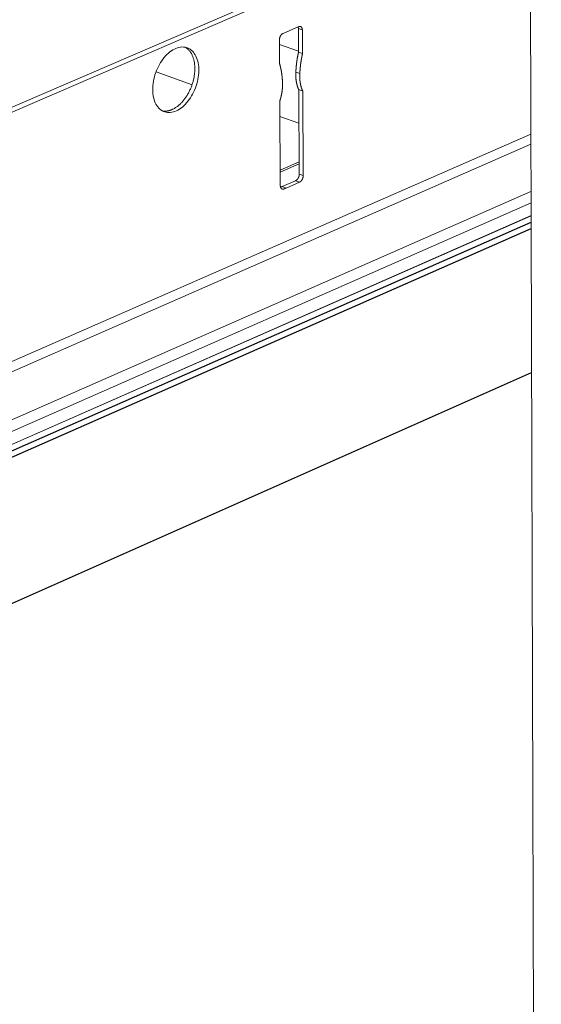
# Model space of a CAD drawing. Units: inches. Extents: x 0 to 3050, y 0 to 1589.
# Drawn here: x 2979 to 2981, y 1550 to 1555 of the extents above; entities that cross this region are included whole.
import ezdxf

# ---------------------------------------------------------------- set-up
doc = ezdxf.new("R2010")
doc.units = ezdxf.units.IN
doc.header["$MEASUREMENT"] = 0
doc.layers.add('Panel 2', color=5, linetype='Continuous')
doc.layers.add('Susp Units 1', color=6, linetype='Continuous')

msp = doc.modelspace()

# ---------------------------------------------------------------- linework, layer by layer
at = {"layer": 'Panel 2', "extrusion": (-4.71845e-16, 0.903816, 0.427922)}
for p, q in [((2961.5318, 1545.0891), (2981.0931, 1553.7018)), ((2961.5318, 1545.0891), (2981.0931, 1553.7018)), ((2961.571, 1545.0722), (2981.0932, 1553.6708)), ((2962.4533, 1544.6896), (2981.0954, 1552.9687))]:
    msp.add_line(p, q, dxfattribs=at)
at = {"layer": 'Susp Units 1', "lineweight": 0, "extrusion": (-4.71845e-16, 0.903816, 0.427922)}
for p, q in [((2981.0702, 1561.0915), (2981.1431, 1537.575)), ((2959.6417, 1546.0681), (2981.0881, 1555.3291)), ((2959.688, 1546.1142), (2981.088, 1555.3525)), ((2979.8831, 1554.6221), (2979.9593, 1554.655)), ((2979.9578, 1554.6454), (2979.9773, 1554.6385)), ((2979.9585, 1554.53), (2979.9578, 1554.6454)), ((2979.9773, 1554.6385), (2979.978, 1554.523)), ((2979.866, 1554.4745), (2979.8653, 1554.59)), ((2979.8655, 1554.568), (2979.9585, 1554.5347)), ((2979.9585, 1554.53), (2979.978, 1554.523)), ((2979.4391, 1554.3712), (2979.2633, 1554.4345)), ((2979.9456, 1554.433), (2979.9651, 1554.4261)), ((2979.9596, 1554.3478), (2979.979, 1554.3408)), ((2979.962, 1553.9355), (2979.9596, 1554.3478)), ((2979.979, 1554.3408), (2979.9814, 1553.9285)), ((2979.8696, 1553.8797), (2979.8671, 1554.2922)), ((2979.9605, 1554.1832), (2979.8676, 1554.2167)), ((2960.9892, 1545.3244), (2981.0918, 1554.1305)), ((2961.0519, 1545.2972), (2981.0919, 1554.0811)), ((2979.8692, 1553.955), (2979.9616, 1553.9953)), ((2979.8692, 1553.9448), (2979.9617, 1553.9851)), ((2979.962, 1553.9355), (2979.9814, 1553.9285)), ((2979.8781, 1553.8745), (2979.9443, 1553.9034)), ((2979.9637, 1553.8964), (2979.8975, 1553.8675)), ((2979.9443, 1553.9034), (2979.9637, 1553.8964)), ((2961.3435, 1545.1708), (2981.0926, 1553.8508)), ((2979.8737, 1553.8661), (2979.8845, 1553.8622)), ((2979.8781, 1553.8745), (2979.8975, 1553.8675)), ((2961.4139, 1545.1403), (2981.0928, 1553.7952)), ((2961.4924, 1545.1062), (2981.093, 1553.733)), ((2961.4927, 1545.1061), (2981.093, 1553.7327))]:
    msp.add_line(p, q, dxfattribs=at)
at = {"layer": 'Susp Units 1', "lineweight": 0}
for points in [[(2979.9578, 1554.6454), (2979.9578, 1554.6455), (2979.9578, 1554.6456), (2979.9578, 1554.6457), (2979.9578, 1554.6458), (2979.9578, 1554.6459), (2979.9578, 1554.646), (2979.9578, 1554.6461), (2979.9578, 1554.6462), (2979.9578, 1554.6463), (2979.9578, 1554.6464), (2979.9578, 1554.6465), (2979.9578, 1554.6466), (2979.9578, 1554.6467), (2979.9578, 1554.6468), (2979.9578, 1554.6469), (2979.9578, 1554.647), (2979.9578, 1554.6471), (2979.9578, 1554.6472), (2979.9578, 1554.6472), (2979.9578, 1554.6473), (2979.9578, 1554.6474), (2979.9578, 1554.6475), (2979.9578, 1554.6476), (2979.9578, 1554.6477), (2979.9577, 1554.6478), (2979.9577, 1554.6479), (2979.9577, 1554.648), (2979.9577, 1554.6481), (2979.9577, 1554.6482), (2979.9577, 1554.6483), (2979.9577, 1554.6484), (2979.9577, 1554.6485), (2979.9577, 1554.6485), (2979.9577, 1554.6486), (2979.9577, 1554.6487), (2979.9576, 1554.6488), (2979.9576, 1554.6489), (2979.9576, 1554.649), (2979.9576, 1554.6491), (2979.9576, 1554.6492), (2979.9576, 1554.6493), (2979.9576, 1554.6494), (2979.9576, 1554.6495), (2979.9575, 1554.6495), (2979.9575, 1554.6496), (2979.9575, 1554.6497), (2979.9575, 1554.6498), (2979.9575, 1554.6499), (2979.9575, 1554.65), (2979.9575, 1554.6501), (2979.9575, 1554.6502), (2979.9574, 1554.6503), (2979.9574, 1554.6503), (2979.9574, 1554.6504), (2979.9574, 1554.6505), (2979.9574, 1554.6506), (2979.9574, 1554.6507), (2979.9573, 1554.6508), (2979.9573, 1554.6509), (2979.9573, 1554.651), (2979.9573, 1554.651), (2979.9573, 1554.6511), (2979.9573, 1554.6512), (2979.9572, 1554.6513), (2979.9572, 1554.6514), (2979.9572, 1554.6515), (2979.9572, 1554.6516), (2979.9572, 1554.6516), (2979.9571, 1554.6517), (2979.9571, 1554.6518), (2979.9571, 1554.6519), (2979.9571, 1554.652), (2979.9571, 1554.6521), (2979.957, 1554.6522), (2979.957, 1554.6522), (2979.957, 1554.6523), (2979.957, 1554.6524), (2979.957, 1554.6525), (2979.9569, 1554.6526), (2979.9569, 1554.6526), (2979.9569, 1554.6527), (2979.9569, 1554.6528), (2979.9568, 1554.6529), (2979.9568, 1554.653), (2979.9568, 1554.6531), (2979.9568, 1554.6531), (2979.9567, 1554.6532), (2979.9567, 1554.6533), (2979.9567, 1554.6534), (2979.9567, 1554.6535), (2979.9566, 1554.6535), (2979.9566, 1554.6536), (2979.9566, 1554.6537), (2979.9566, 1554.6538), (2979.9565, 1554.6539)], [(2979.9593, 1554.655), (2979.9595, 1554.6552), (2979.9598, 1554.6553), (2979.9601, 1554.6554), (2979.9604, 1554.6555), (2979.9607, 1554.6556), (2979.961, 1554.6557), (2979.9613, 1554.6558), (2979.9616, 1554.6558), (2979.9619, 1554.6559), (2979.9622, 1554.656), (2979.9625, 1554.656), (2979.9628, 1554.6561), (2979.9631, 1554.6561), (2979.9634, 1554.6562), (2979.9637, 1554.6562), (2979.9639, 1554.6562), (2979.9642, 1554.6562), (2979.9645, 1554.6562), (2979.9648, 1554.6562), (2979.9651, 1554.6562), (2979.9654, 1554.6562), (2979.9656, 1554.6562), (2979.9659, 1554.6562), (2979.9662, 1554.6561), (2979.9665, 1554.6561), (2979.9667, 1554.656), (2979.967, 1554.656), (2979.9673, 1554.6559), (2979.9675, 1554.6559), (2979.9678, 1554.6558), (2979.9681, 1554.6557), (2979.9683, 1554.6556), (2979.9686, 1554.6555), (2979.9688, 1554.6554), (2979.9691, 1554.6553), (2979.9693, 1554.6552), (2979.9696, 1554.6551), (2979.9698, 1554.6549), (2979.97, 1554.6548), (2979.9703, 1554.6547), (2979.9705, 1554.6545), (2979.9707, 1554.6544), (2979.971, 1554.6542), (2979.9712, 1554.654), (2979.9714, 1554.6539), (2979.9716, 1554.6537), (2979.9719, 1554.6535), (2979.9721, 1554.6533), (2979.9723, 1554.6531), (2979.9725, 1554.6529), (2979.9727, 1554.6527), (2979.9729, 1554.6525), (2979.9731, 1554.6522), (2979.9733, 1554.652), (2979.9734, 1554.6518), (2979.9736, 1554.6515), (2979.9738, 1554.6513), (2979.974, 1554.651), (2979.9741, 1554.6508), (2979.9743, 1554.6505), (2979.9745, 1554.6502), (2979.9746, 1554.65), (2979.9748, 1554.6497), (2979.9749, 1554.6494), (2979.9751, 1554.6491), (2979.9752, 1554.6488), (2979.9754, 1554.6485), (2979.9755, 1554.6482), (2979.9756, 1554.6479), (2979.9757, 1554.6476), (2979.9759, 1554.6473), (2979.976, 1554.6469), (2979.9761, 1554.6466), (2979.9762, 1554.6463), (2979.9763, 1554.6459), (2979.9764, 1554.6456), (2979.9765, 1554.6453), (2979.9766, 1554.6449), (2979.9766, 1554.6446), (2979.9767, 1554.6442), (2979.9768, 1554.6438), (2979.9769, 1554.6435), (2979.9769, 1554.6431), (2979.977, 1554.6427), (2979.977, 1554.6424), (2979.9771, 1554.642), (2979.9771, 1554.6416), (2979.9772, 1554.6412), (2979.9772, 1554.6408), (2979.9772, 1554.6404), (2979.9773, 1554.6401), (2979.9773, 1554.6397), (2979.9773, 1554.6393), (2979.9773, 1554.6389), (2979.9773, 1554.6385)], [(2979.8653, 1554.59), (2979.8653, 1554.5904), (2979.8653, 1554.5908), (2979.8653, 1554.5912), (2979.8654, 1554.5916), (2979.8654, 1554.592), (2979.8654, 1554.5924), (2979.8654, 1554.5929), (2979.8655, 1554.5933), (2979.8655, 1554.5937), (2979.8656, 1554.5941), (2979.8656, 1554.5945), (2979.8657, 1554.5949), (2979.8657, 1554.5954), (2979.8658, 1554.5958), (2979.8658, 1554.5962), (2979.8659, 1554.5966), (2979.866, 1554.597), (2979.8661, 1554.5975), (2979.8662, 1554.5979), (2979.8663, 1554.5983), (2979.8664, 1554.5987), (2979.8665, 1554.5992), (2979.8666, 1554.5996), (2979.8667, 1554.6), (2979.8668, 1554.6004), (2979.8669, 1554.6008), (2979.867, 1554.6013), (2979.8672, 1554.6017), (2979.8673, 1554.6021), (2979.8674, 1554.6025), (2979.8676, 1554.6029), (2979.8677, 1554.6033), (2979.8679, 1554.6037), (2979.868, 1554.6042), (2979.8682, 1554.6046), (2979.8683, 1554.605), (2979.8685, 1554.6054), (2979.8687, 1554.6058), (2979.8688, 1554.6062), (2979.869, 1554.6066), (2979.8692, 1554.607), (2979.8694, 1554.6074), (2979.8696, 1554.6077), (2979.8698, 1554.6081), (2979.87, 1554.6085), (2979.8702, 1554.6089), (2979.8704, 1554.6093), (2979.8706, 1554.6097), (2979.8708, 1554.61), (2979.871, 1554.6104), (2979.8712, 1554.6108), (2979.8714, 1554.6111), (2979.8717, 1554.6115), (2979.8719, 1554.6118), (2979.8721, 1554.6122), (2979.8724, 1554.6125), (2979.8726, 1554.6129), (2979.8728, 1554.6132), (2979.8731, 1554.6135), (2979.8733, 1554.6139), (2979.8736, 1554.6142), (2979.8738, 1554.6145), (2979.8741, 1554.6148), (2979.8743, 1554.6151), (2979.8746, 1554.6155), (2979.8749, 1554.6158), (2979.8751, 1554.6161), (2979.8754, 1554.6163), (2979.8757, 1554.6166), (2979.8759, 1554.6169), (2979.8762, 1554.6172), (2979.8765, 1554.6175), (2979.8767, 1554.6177), (2979.877, 1554.618), (2979.8773, 1554.6182), (2979.8776, 1554.6185), (2979.8779, 1554.6187), (2979.8781, 1554.619), (2979.8784, 1554.6192), (2979.8787, 1554.6194), (2979.879, 1554.6196), (2979.8793, 1554.6199), (2979.8796, 1554.6201), (2979.8799, 1554.6203), (2979.8802, 1554.6205), (2979.8805, 1554.6207), (2979.8807, 1554.6208), (2979.881, 1554.621), (2979.8813, 1554.6212), (2979.8816, 1554.6214), (2979.8819, 1554.6215), (2979.8822, 1554.6217), (2979.8825, 1554.6218), (2979.8828, 1554.6219), (2979.8831, 1554.6221)], [(2979.3413, 1554.2502), (2979.3443, 1554.2516), (2979.3473, 1554.253), (2979.3502, 1554.2546), (2979.3532, 1554.2563), (2979.3562, 1554.258), (2979.3591, 1554.2599), (2979.362, 1554.2618), (2979.3649, 1554.2639), (2979.3678, 1554.266), (2979.3707, 1554.2683), (2979.3736, 1554.2706), (2979.3764, 1554.2731), (2979.3792, 1554.2756), (2979.382, 1554.2782), (2979.3847, 1554.2809), (2979.3874, 1554.2837), (2979.3901, 1554.2866), (2979.3928, 1554.2895), (2979.3954, 1554.2925), (2979.398, 1554.2956), (2979.4005, 1554.2988), (2979.403, 1554.3021), (2979.4054, 1554.3054), (2979.4078, 1554.3088), (2979.4102, 1554.3122), (2979.4125, 1554.3158), (2979.4147, 1554.3193), (2979.4169, 1554.323), (2979.4191, 1554.3267), (2979.4212, 1554.3304), (2979.4232, 1554.3342), (2979.4252, 1554.3381), (2979.4271, 1554.342), (2979.429, 1554.3459), (2979.4308, 1554.3499), (2979.4325, 1554.3539), (2979.4342, 1554.3579), (2979.4358, 1554.362), (2979.4373, 1554.3661), (2979.4388, 1554.3702), (2979.4402, 1554.3744), (2979.4415, 1554.3785), (2979.4428, 1554.3827), (2979.444, 1554.3869), (2979.4451, 1554.3911), (2979.4461, 1554.3953), (2979.4471, 1554.3996), (2979.448, 1554.4038), (2979.4488, 1554.408), (2979.4496, 1554.4122), (2979.4502, 1554.4165), (2979.4508, 1554.4207), (2979.4513, 1554.4249), (2979.4518, 1554.429), (2979.4521, 1554.4332), (2979.4524, 1554.4373), (2979.4526, 1554.4414), (2979.4527, 1554.4455), (2979.4528, 1554.4496), (2979.4527, 1554.4536), (2979.4526, 1554.4576), (2979.4524, 1554.4615), (2979.4522, 1554.4654), (2979.4518, 1554.4693), (2979.4514, 1554.4731), (2979.4509, 1554.4769), (2979.4503, 1554.4806), (2979.4497, 1554.4843), (2979.4489, 1554.4879), (2979.4481, 1554.4914), (2979.4472, 1554.4949), (2979.4463, 1554.4983), (2979.4452, 1554.5017), (2979.4441, 1554.505), (2979.4429, 1554.5082), (2979.4417, 1554.5113), (2979.4404, 1554.5144), (2979.439, 1554.5174), (2979.4375, 1554.5203), (2979.436, 1554.5231), (2979.4344, 1554.5258), (2979.4327, 1554.5285), (2979.431, 1554.531), (2979.4292, 1554.5335), (2979.4273, 1554.5359), (2979.4254, 1554.5382), (2979.4234, 1554.5404), (2979.4214, 1554.5425), (2979.4193, 1554.5445), (2979.4172, 1554.5464), (2979.415, 1554.5482), (2979.4127, 1554.5499), (2979.4104, 1554.5515), (2979.4081, 1554.553), (2979.4057, 1554.5544)], [(2979.9456, 1554.433), (2979.9457, 1554.434), (2979.9457, 1554.435), (2979.9457, 1554.436), (2979.9458, 1554.437), (2979.9458, 1554.438), (2979.9459, 1554.439), (2979.9459, 1554.44), (2979.946, 1554.441), (2979.946, 1554.442), (2979.9461, 1554.4431), (2979.9461, 1554.4441), (2979.9462, 1554.4451), (2979.9463, 1554.4461), (2979.9463, 1554.4471), (2979.9464, 1554.4481), (2979.9465, 1554.4491), (2979.9465, 1554.4501), (2979.9466, 1554.4511), (2979.9467, 1554.4521), (2979.9467, 1554.4531), (2979.9468, 1554.4541), (2979.9469, 1554.4552), (2979.947, 1554.4562), (2979.9471, 1554.4572), (2979.9472, 1554.4582), (2979.9472, 1554.4592), (2979.9473, 1554.4602), (2979.9474, 1554.4612), (2979.9475, 1554.4622), (2979.9476, 1554.4633), (2979.9477, 1554.4643), (2979.9478, 1554.4653), (2979.9479, 1554.4663), (2979.948, 1554.4673), (2979.9481, 1554.4684), (2979.9483, 1554.4694), (2979.9484, 1554.4704), (2979.9485, 1554.4714), (2979.9486, 1554.4724), (2979.9487, 1554.4735), (2979.9488, 1554.4745), (2979.949, 1554.4755), (2979.9491, 1554.4765), (2979.9492, 1554.4775), (2979.9493, 1554.4786), (2979.9495, 1554.4796), (2979.9496, 1554.4806), (2979.9497, 1554.4816), (2979.9499, 1554.4827), (2979.95, 1554.4837), (2979.9502, 1554.4847), (2979.9503, 1554.4857), (2979.9505, 1554.4868), (2979.9506, 1554.4878), (2979.9508, 1554.4888), (2979.9509, 1554.4898), (2979.9511, 1554.4909), (2979.9512, 1554.4919), (2979.9514, 1554.4929), (2979.9515, 1554.4939), (2979.9517, 1554.495), (2979.9519, 1554.496), (2979.952, 1554.497), (2979.9522, 1554.4981), (2979.9524, 1554.4991), (2979.9526, 1554.5001), (2979.9527, 1554.5011), (2979.9529, 1554.5022), (2979.9531, 1554.5032), (2979.9533, 1554.5042), (2979.9535, 1554.5053), (2979.9536, 1554.5063), (2979.9538, 1554.5073), (2979.954, 1554.5083), (2979.9542, 1554.5094), (2979.9544, 1554.5104), (2979.9546, 1554.5114), (2979.9548, 1554.5125), (2979.955, 1554.5135), (2979.9552, 1554.5145), (2979.9554, 1554.5156), (2979.9556, 1554.5166), (2979.9558, 1554.5176), (2979.9561, 1554.5186), (2979.9563, 1554.5197), (2979.9565, 1554.5207), (2979.9567, 1554.5217), (2979.9569, 1554.5228), (2979.9571, 1554.5238), (2979.9574, 1554.5248), (2979.9576, 1554.5259), (2979.9578, 1554.5269), (2979.9581, 1554.5279), (2979.9583, 1554.5289), (2979.9585, 1554.53)], [(2979.978, 1554.523), (2979.9777, 1554.522), (2979.9775, 1554.5209), (2979.9773, 1554.5199), (2979.977, 1554.5189), (2979.9768, 1554.5178), (2979.9766, 1554.5168), (2979.9764, 1554.5158), (2979.9762, 1554.5148), (2979.9759, 1554.5137), (2979.9757, 1554.5127), (2979.9755, 1554.5117), (2979.9753, 1554.5106), (2979.9751, 1554.5096), (2979.9749, 1554.5086), (2979.9747, 1554.5075), (2979.9745, 1554.5065), (2979.9743, 1554.5055), (2979.9741, 1554.5045), (2979.9739, 1554.5034), (2979.9737, 1554.5024), (2979.9735, 1554.5014), (2979.9733, 1554.5003), (2979.9731, 1554.4993), (2979.9729, 1554.4983), (2979.9727, 1554.4972), (2979.9725, 1554.4962), (2979.9724, 1554.4952), (2979.9722, 1554.4942), (2979.972, 1554.4931), (2979.9718, 1554.4921), (2979.9717, 1554.4911), (2979.9715, 1554.49), (2979.9713, 1554.489), (2979.9712, 1554.488), (2979.971, 1554.487), (2979.9708, 1554.4859), (2979.9707, 1554.4849), (2979.9705, 1554.4839), (2979.9704, 1554.4828), (2979.9702, 1554.4818), (2979.9701, 1554.4808), (2979.9699, 1554.4798), (2979.9698, 1554.4787), (2979.9696, 1554.4777), (2979.9695, 1554.4767), (2979.9693, 1554.4757), (2979.9692, 1554.4746), (2979.9691, 1554.4736), (2979.9689, 1554.4726), (2979.9688, 1554.4716), (2979.9687, 1554.4706), (2979.9685, 1554.4695), (2979.9684, 1554.4685), (2979.9683, 1554.4675), (2979.9682, 1554.4665), (2979.968, 1554.4654), (2979.9679, 1554.4644), (2979.9678, 1554.4634), (2979.9677, 1554.4624), (2979.9676, 1554.4614), (2979.9675, 1554.4603), (2979.9674, 1554.4593), (2979.9673, 1554.4583), (2979.9672, 1554.4573), (2979.9671, 1554.4563), (2979.967, 1554.4553), (2979.9669, 1554.4542), (2979.9668, 1554.4532), (2979.9667, 1554.4522), (2979.9666, 1554.4512), (2979.9665, 1554.4502), (2979.9664, 1554.4492), (2979.9663, 1554.4482), (2979.9663, 1554.4472), (2979.9662, 1554.4461), (2979.9661, 1554.4451), (2979.966, 1554.4441), (2979.966, 1554.4431), (2979.9659, 1554.4421), (2979.9658, 1554.4411), (2979.9658, 1554.4401), (2979.9657, 1554.4391), (2979.9656, 1554.4381), (2979.9656, 1554.4371), (2979.9655, 1554.4361), (2979.9655, 1554.4351), (2979.9654, 1554.4341), (2979.9654, 1554.4331), (2979.9653, 1554.4321), (2979.9653, 1554.4311), (2979.9652, 1554.4301), (2979.9652, 1554.4291), (2979.9651, 1554.4281), (2979.9651, 1554.4271), (2979.9651, 1554.4261)], [(2979.88, 1554.3891), (2979.88, 1554.3901), (2979.8799, 1554.3911), (2979.8799, 1554.392), (2979.8798, 1554.393), (2979.8798, 1554.3939), (2979.8797, 1554.3949), (2979.8796, 1554.3959), (2979.8796, 1554.3968), (2979.8795, 1554.3978), (2979.8795, 1554.3987), (2979.8794, 1554.3997), (2979.8793, 1554.4006), (2979.8792, 1554.4016), (2979.8792, 1554.4025), (2979.8791, 1554.4035), (2979.879, 1554.4044), (2979.8789, 1554.4053), (2979.8789, 1554.4063), (2979.8788, 1554.4072), (2979.8787, 1554.4082), (2979.8786, 1554.4091), (2979.8785, 1554.41), (2979.8784, 1554.411), (2979.8783, 1554.4119), (2979.8782, 1554.4129), (2979.8781, 1554.4138), (2979.878, 1554.4147), (2979.8779, 1554.4156), (2979.8778, 1554.4166), (2979.8777, 1554.4175), (2979.8776, 1554.4184), (2979.8775, 1554.4194), (2979.8773, 1554.4203), (2979.8772, 1554.4212), (2979.8771, 1554.4221), (2979.877, 1554.423), (2979.8769, 1554.4239), (2979.8767, 1554.4249), (2979.8766, 1554.4258), (2979.8765, 1554.4267), (2979.8763, 1554.4276), (2979.8762, 1554.4285), (2979.8761, 1554.4294), (2979.8759, 1554.4303), (2979.8758, 1554.4312), (2979.8756, 1554.4321), (2979.8755, 1554.433), (2979.8753, 1554.4339), (2979.8752, 1554.4348), (2979.875, 1554.4357), (2979.8749, 1554.4366), (2979.8747, 1554.4375), (2979.8746, 1554.4384), (2979.8744, 1554.4393), (2979.8743, 1554.4402), (2979.8741, 1554.4411), (2979.8739, 1554.442), (2979.8738, 1554.4429), (2979.8736, 1554.4438), (2979.8734, 1554.4446), (2979.8732, 1554.4455), (2979.8731, 1554.4464), (2979.8729, 1554.4473), (2979.8727, 1554.4482), (2979.8725, 1554.449), (2979.8723, 1554.4499), (2979.8721, 1554.4508), (2979.8719, 1554.4516), (2979.8718, 1554.4525), (2979.8716, 1554.4534), (2979.8714, 1554.4542), (2979.8712, 1554.4551), (2979.871, 1554.456), (2979.8708, 1554.4568), (2979.8706, 1554.4577), (2979.8704, 1554.4585), (2979.8701, 1554.4594), (2979.8699, 1554.4602), (2979.8697, 1554.4611), (2979.8695, 1554.4619), (2979.8693, 1554.4628), (2979.8691, 1554.4636), (2979.8688, 1554.4645), (2979.8686, 1554.4653), (2979.8684, 1554.4662), (2979.8682, 1554.467), (2979.8679, 1554.4678), (2979.8677, 1554.4687), (2979.8675, 1554.4695), (2979.8672, 1554.4703), (2979.867, 1554.4712), (2979.8668, 1554.472), (2979.8665, 1554.4728), (2979.8663, 1554.4736), (2979.866, 1554.4745)], [(2979.9596, 1554.3478), (2979.9592, 1554.3485), (2979.9589, 1554.3493), (2979.9586, 1554.35), (2979.9582, 1554.3507), (2979.9579, 1554.3515), (2979.9576, 1554.3522), (2979.9572, 1554.353), (2979.9569, 1554.3538), (2979.9566, 1554.3545), (2979.9563, 1554.3553), (2979.956, 1554.3561), (2979.9557, 1554.3568), (2979.9554, 1554.3576), (2979.9551, 1554.3584), (2979.9548, 1554.3592), (2979.9545, 1554.36), (2979.9542, 1554.3608), (2979.954, 1554.3616), (2979.9537, 1554.3624), (2979.9534, 1554.3632), (2979.9532, 1554.364), (2979.9529, 1554.3648), (2979.9526, 1554.3657), (2979.9524, 1554.3665), (2979.9521, 1554.3673), (2979.9519, 1554.3682), (2979.9517, 1554.369), (2979.9514, 1554.3698), (2979.9512, 1554.3707), (2979.951, 1554.3715), (2979.9507, 1554.3724), (2979.9505, 1554.3732), (2979.9503, 1554.3741), (2979.9501, 1554.375), (2979.9499, 1554.3758), (2979.9497, 1554.3767), (2979.9495, 1554.3776), (2979.9493, 1554.3784), (2979.9491, 1554.3793), (2979.9489, 1554.3802), (2979.9488, 1554.3811), (2979.9486, 1554.382), (2979.9484, 1554.3829), (2979.9482, 1554.3838), (2979.9481, 1554.3847), (2979.9479, 1554.3856), (2979.9478, 1554.3865), (2979.9476, 1554.3874), (2979.9475, 1554.3883), (2979.9473, 1554.3892), (2979.9472, 1554.3901), (2979.9471, 1554.3911), (2979.9469, 1554.392), (2979.9468, 1554.3929), (2979.9467, 1554.3939), (2979.9466, 1554.3948), (2979.9465, 1554.3957), (2979.9464, 1554.3967), (2979.9463, 1554.3976), (2979.9462, 1554.3986), (2979.9461, 1554.3995), (2979.946, 1554.4005), (2979.9459, 1554.4014), (2979.9458, 1554.4024), (2979.9458, 1554.4033), (2979.9457, 1554.4043), (2979.9456, 1554.4052), (2979.9456, 1554.4062), (2979.9455, 1554.4072), (2979.9455, 1554.4081), (2979.9454, 1554.4091), (2979.9454, 1554.4101), (2979.9453, 1554.4111), (2979.9453, 1554.412), (2979.9453, 1554.413), (2979.9452, 1554.414), (2979.9452, 1554.415), (2979.9452, 1554.416), (2979.9452, 1554.417), (2979.9452, 1554.418), (2979.9452, 1554.419), (2979.9452, 1554.42), (2979.9452, 1554.4209), (2979.9452, 1554.4219), (2979.9452, 1554.4229), (2979.9452, 1554.424), (2979.9453, 1554.425), (2979.9453, 1554.426), (2979.9453, 1554.427), (2979.9454, 1554.428), (2979.9454, 1554.429), (2979.9455, 1554.43), (2979.9455, 1554.431), (2979.9456, 1554.432), (2979.9456, 1554.433)], [(2979.9651, 1554.4261), (2979.965, 1554.425), (2979.965, 1554.424), (2979.9649, 1554.423), (2979.9649, 1554.422), (2979.9648, 1554.421), (2979.9648, 1554.42), (2979.9647, 1554.419), (2979.9647, 1554.418), (2979.9647, 1554.417), (2979.9647, 1554.416), (2979.9647, 1554.415), (2979.9646, 1554.414), (2979.9646, 1554.413), (2979.9646, 1554.412), (2979.9646, 1554.411), (2979.9646, 1554.41), (2979.9647, 1554.409), (2979.9647, 1554.408), (2979.9647, 1554.407), (2979.9647, 1554.406), (2979.9647, 1554.4051), (2979.9648, 1554.4041), (2979.9648, 1554.4031), (2979.9649, 1554.4021), (2979.9649, 1554.4012), (2979.965, 1554.4002), (2979.965, 1554.3992), (2979.9651, 1554.3982), (2979.9651, 1554.3973), (2979.9652, 1554.3963), (2979.9653, 1554.3954), (2979.9654, 1554.3944), (2979.9654, 1554.3935), (2979.9655, 1554.3925), (2979.9656, 1554.3916), (2979.9657, 1554.3906), (2979.9658, 1554.3897), (2979.9659, 1554.3887), (2979.966, 1554.3878), (2979.9661, 1554.3869), (2979.9663, 1554.3859), (2979.9664, 1554.385), (2979.9665, 1554.3841), (2979.9666, 1554.3832), (2979.9668, 1554.3822), (2979.9669, 1554.3813), (2979.9671, 1554.3804), (2979.9672, 1554.3795), (2979.9674, 1554.3786), (2979.9675, 1554.3777), (2979.9677, 1554.3768), (2979.9679, 1554.3759), (2979.968, 1554.375), (2979.9682, 1554.3741), (2979.9684, 1554.3732), (2979.9686, 1554.3723), (2979.9687, 1554.3715), (2979.9689, 1554.3706), (2979.9691, 1554.3697), (2979.9693, 1554.3688), (2979.9695, 1554.368), (2979.9698, 1554.3671), (2979.97, 1554.3662), (2979.9702, 1554.3654), (2979.9704, 1554.3645), (2979.9706, 1554.3637), (2979.9709, 1554.3628), (2979.9711, 1554.362), (2979.9713, 1554.3612), (2979.9716, 1554.3603), (2979.9718, 1554.3595), (2979.9721, 1554.3587), (2979.9723, 1554.3578), (2979.9726, 1554.357), (2979.9729, 1554.3562), (2979.9731, 1554.3554), (2979.9734, 1554.3546), (2979.9737, 1554.3538), (2979.974, 1554.353), (2979.9743, 1554.3522), (2979.9745, 1554.3514), (2979.9748, 1554.3506), (2979.9751, 1554.3498), (2979.9754, 1554.3491), (2979.9757, 1554.3483), (2979.9761, 1554.3475), (2979.9764, 1554.3468), (2979.9767, 1554.346), (2979.977, 1554.3453), (2979.9773, 1554.3445), (2979.9777, 1554.3438), (2979.978, 1554.343), (2979.9783, 1554.3423), (2979.9787, 1554.3415), (2979.979, 1554.3408)], [(2979.8671, 1554.2922), (2979.8675, 1554.2932), (2979.8678, 1554.2943), (2979.8681, 1554.2953), (2979.8685, 1554.2963), (2979.8688, 1554.2973), (2979.8691, 1554.2984), (2979.8694, 1554.2994), (2979.8697, 1554.3004), (2979.87, 1554.3015), (2979.8703, 1554.3025), (2979.8706, 1554.3035), (2979.8709, 1554.3046), (2979.8712, 1554.3056), (2979.8715, 1554.3066), (2979.8718, 1554.3077), (2979.872, 1554.3087), (2979.8723, 1554.3098), (2979.8726, 1554.3108), (2979.8728, 1554.3118), (2979.8731, 1554.3129), (2979.8733, 1554.3139), (2979.8736, 1554.315), (2979.8738, 1554.316), (2979.8741, 1554.317), (2979.8743, 1554.3181), (2979.8746, 1554.3191), (2979.8748, 1554.3202), (2979.875, 1554.3212), (2979.8752, 1554.3222), (2979.8754, 1554.3233), (2979.8757, 1554.3243), (2979.8759, 1554.3254), (2979.8761, 1554.3264), (2979.8763, 1554.3275), (2979.8765, 1554.3285), (2979.8766, 1554.3295), (2979.8768, 1554.3306), (2979.877, 1554.3316), (2979.8772, 1554.3327), (2979.8774, 1554.3337), (2979.8775, 1554.3347), (2979.8777, 1554.3358), (2979.8779, 1554.3368), (2979.878, 1554.3378), (2979.8782, 1554.3389), (2979.8783, 1554.3399), (2979.8784, 1554.341), (2979.8786, 1554.342), (2979.8787, 1554.343), (2979.8788, 1554.3441), (2979.879, 1554.3451), (2979.8791, 1554.3461), (2979.8792, 1554.3472), (2979.8793, 1554.3482), (2979.8794, 1554.3492), (2979.8795, 1554.3502), (2979.8796, 1554.3513), (2979.8797, 1554.3523), (2979.8798, 1554.3533), (2979.8799, 1554.3543), (2979.88, 1554.3554), (2979.88, 1554.3564), (2979.8801, 1554.3574), (2979.8802, 1554.3584), (2979.8802, 1554.3594), (2979.8803, 1554.3605), (2979.8804, 1554.3615), (2979.8804, 1554.3625), (2979.8804, 1554.3635), (2979.8805, 1554.3645), (2979.8805, 1554.3655), (2979.8806, 1554.3665), (2979.8806, 1554.3675), (2979.8806, 1554.3685), (2979.8806, 1554.3695), (2979.8806, 1554.3705), (2979.8806, 1554.3715), (2979.8806, 1554.3725), (2979.8806, 1554.3735), (2979.8806, 1554.3745), (2979.8806, 1554.3755), (2979.8806, 1554.3765), (2979.8806, 1554.3775), (2979.8806, 1554.3785), (2979.8805, 1554.3794), (2979.8805, 1554.3804), (2979.8805, 1554.3814), (2979.8804, 1554.3824), (2979.8804, 1554.3834), (2979.8803, 1554.3843), (2979.8803, 1554.3853), (2979.8802, 1554.3863), (2979.8802, 1554.3872), (2979.8801, 1554.3882), (2979.88, 1554.3891)], [(2979.294, 1554.2438), (2979.2945, 1554.2437), (2979.2949, 1554.2436), (2979.2954, 1554.2436), (2979.2959, 1554.2435), (2979.2964, 1554.2434), (2979.2968, 1554.2433), (2979.2973, 1554.2433), (2979.2978, 1554.2432), (2979.2983, 1554.2431), (2979.2987, 1554.2431), (2979.2992, 1554.243), (2979.2997, 1554.243), (2979.3002, 1554.2429), (2979.3006, 1554.2429), (2979.3011, 1554.2429), (2979.3016, 1554.2428), (2979.3021, 1554.2428), (2979.3026, 1554.2427), (2979.3031, 1554.2427), (2979.3035, 1554.2427), (2979.304, 1554.2427), (2979.3045, 1554.2427), (2979.305, 1554.2426), (2979.3055, 1554.2426), (2979.306, 1554.2426), (2979.3065, 1554.2426), (2979.307, 1554.2426), (2979.3074, 1554.2426), (2979.3079, 1554.2426), (2979.3084, 1554.2426), (2979.3089, 1554.2426), (2979.3094, 1554.2427), (2979.3099, 1554.2427), (2979.3104, 1554.2427), (2979.3109, 1554.2427), (2979.3114, 1554.2428), (2979.3119, 1554.2428), (2979.3124, 1554.2428), (2979.3129, 1554.2429), (2979.3134, 1554.2429), (2979.3139, 1554.2429), (2979.3144, 1554.243), (2979.3149, 1554.243), (2979.3154, 1554.2431), (2979.3159, 1554.2432), (2979.3164, 1554.2432), (2979.3169, 1554.2433), (2979.3174, 1554.2434), (2979.3179, 1554.2434), (2979.3184, 1554.2435), (2979.3189, 1554.2436), (2979.3194, 1554.2437), (2979.3199, 1554.2437), (2979.3204, 1554.2438), (2979.3209, 1554.2439), (2979.3214, 1554.244), (2979.3219, 1554.2441), (2979.3224, 1554.2442), (2979.3229, 1554.2443), (2979.3234, 1554.2444), (2979.3239, 1554.2445), (2979.3245, 1554.2447), (2979.325, 1554.2448), (2979.3255, 1554.2449), (2979.326, 1554.245), (2979.3265, 1554.2451), (2979.327, 1554.2453), (2979.3275, 1554.2454), (2979.328, 1554.2455), (2979.3285, 1554.2457), (2979.329, 1554.2458), (2979.3296, 1554.246), (2979.3301, 1554.2461), (2979.3306, 1554.2463), (2979.3311, 1554.2464), (2979.3316, 1554.2466), (2979.3321, 1554.2468), (2979.3326, 1554.2469), (2979.3331, 1554.2471), (2979.3336, 1554.2473), (2979.3342, 1554.2474), (2979.3347, 1554.2476), (2979.3352, 1554.2478), (2979.3357, 1554.248), (2979.3362, 1554.2482), (2979.3367, 1554.2484), (2979.3372, 1554.2486), (2979.3377, 1554.2488), (2979.3383, 1554.249), (2979.3388, 1554.2492), (2979.3393, 1554.2494), (2979.3398, 1554.2496), (2979.3403, 1554.2498), (2979.3408, 1554.25), (2979.3413, 1554.2502)], [(2979.9443, 1553.9034), (2979.9446, 1553.9036), (2979.9449, 1553.9037), (2979.9452, 1553.9039), (2979.9454, 1553.904), (2979.9457, 1553.9042), (2979.946, 1553.9043), (2979.9463, 1553.9045), (2979.9466, 1553.9047), (2979.9469, 1553.9049), (2979.9472, 1553.9051), (2979.9475, 1553.9053), (2979.9478, 1553.9055), (2979.9481, 1553.9057), (2979.9484, 1553.9059), (2979.9486, 1553.9061), (2979.9489, 1553.9063), (2979.9492, 1553.9066), (2979.9495, 1553.9068), (2979.9498, 1553.907), (2979.9501, 1553.9073), (2979.9503, 1553.9075), (2979.9506, 1553.9078), (2979.9509, 1553.9081), (2979.9512, 1553.9083), (2979.9514, 1553.9086), (2979.9517, 1553.9089), (2979.952, 1553.9092), (2979.9522, 1553.9095), (2979.9525, 1553.9098), (2979.9528, 1553.9101), (2979.953, 1553.9104), (2979.9533, 1553.9107), (2979.9535, 1553.911), (2979.9538, 1553.9113), (2979.954, 1553.9117), (2979.9543, 1553.912), (2979.9545, 1553.9123), (2979.9547, 1553.9127), (2979.955, 1553.913), (2979.9552, 1553.9133), (2979.9554, 1553.9137), (2979.9557, 1553.914), (2979.9559, 1553.9144), (2979.9561, 1553.9148), (2979.9563, 1553.9151), (2979.9565, 1553.9155), (2979.9568, 1553.9159), (2979.957, 1553.9162), (2979.9572, 1553.9166), (2979.9574, 1553.917), (2979.9576, 1553.9174), (2979.9578, 1553.9178), (2979.9579, 1553.9182), (2979.9581, 1553.9186), (2979.9583, 1553.9189), (2979.9585, 1553.9193), (2979.9587, 1553.9197), (2979.9588, 1553.9201), (2979.959, 1553.9205), (2979.9592, 1553.921), (2979.9593, 1553.9214), (2979.9595, 1553.9218), (2979.9596, 1553.9222), (2979.9598, 1553.9226), (2979.9599, 1553.923), (2979.96, 1553.9234), (2979.9602, 1553.9238), (2979.9603, 1553.9242), (2979.9604, 1553.9247), (2979.9605, 1553.9251), (2979.9607, 1553.9255), (2979.9608, 1553.9259), (2979.9609, 1553.9263), (2979.961, 1553.9268), (2979.9611, 1553.9272), (2979.9612, 1553.9276), (2979.9613, 1553.928), (2979.9613, 1553.9284), (2979.9614, 1553.9289), (2979.9615, 1553.9293), (2979.9616, 1553.9297), (2979.9616, 1553.9301), (2979.9617, 1553.9305), (2979.9617, 1553.931), (2979.9618, 1553.9314), (2979.9618, 1553.9318), (2979.9619, 1553.9322), (2979.9619, 1553.9326), (2979.9619, 1553.933), (2979.9619, 1553.9334), (2979.962, 1553.9339), (2979.962, 1553.9343), (2979.962, 1553.9347), (2979.962, 1553.9351), (2979.962, 1553.9355)], [(2979.9814, 1553.9285), (2979.9814, 1553.9281), (2979.9814, 1553.9276), (2979.9814, 1553.9272), (2979.9814, 1553.9268), (2979.9814, 1553.9264), (2979.9813, 1553.926), (2979.9813, 1553.9256), (2979.9813, 1553.9252), (2979.9812, 1553.9248), (2979.9812, 1553.9244), (2979.9811, 1553.9239), (2979.9811, 1553.9235), (2979.981, 1553.9231), (2979.981, 1553.9227), (2979.9809, 1553.9223), (2979.9808, 1553.9218), (2979.9808, 1553.9214), (2979.9807, 1553.921), (2979.9806, 1553.9206), (2979.9805, 1553.9202), (2979.9804, 1553.9197), (2979.9803, 1553.9193), (2979.9802, 1553.9189), (2979.9801, 1553.9185), (2979.98, 1553.9181), (2979.9799, 1553.9176), (2979.9797, 1553.9172), (2979.9796, 1553.9168), (2979.9795, 1553.9164), (2979.9793, 1553.916), (2979.9792, 1553.9156), (2979.979, 1553.9152), (2979.9789, 1553.9147), (2979.9787, 1553.9143), (2979.9786, 1553.9139), (2979.9784, 1553.9135), (2979.9783, 1553.9131), (2979.9781, 1553.9127), (2979.9779, 1553.9123), (2979.9777, 1553.9119), (2979.9776, 1553.9115), (2979.9774, 1553.9111), (2979.9772, 1553.9107), (2979.977, 1553.9104), (2979.9768, 1553.91), (2979.9766, 1553.9096), (2979.9764, 1553.9092), (2979.9762, 1553.9088), (2979.976, 1553.9085), (2979.9758, 1553.9081), (2979.9755, 1553.9077), (2979.9753, 1553.9074), (2979.9751, 1553.907), (2979.9749, 1553.9067), (2979.9746, 1553.9063), (2979.9744, 1553.906), (2979.9742, 1553.9056), (2979.9739, 1553.9053), (2979.9737, 1553.905), (2979.9734, 1553.9046), (2979.9732, 1553.9043), (2979.9729, 1553.904), (2979.9727, 1553.9037), (2979.9724, 1553.9034), (2979.9722, 1553.9031), (2979.9719, 1553.9028), (2979.9717, 1553.9025), (2979.9714, 1553.9022), (2979.9711, 1553.9019), (2979.9709, 1553.9016), (2979.9706, 1553.9013), (2979.9703, 1553.901), (2979.97, 1553.9008), (2979.9698, 1553.9005), (2979.9695, 1553.9003), (2979.9692, 1553.9), (2979.9689, 1553.8998), (2979.9686, 1553.8995), (2979.9684, 1553.8993), (2979.9681, 1553.8991), (2979.9678, 1553.8989), (2979.9675, 1553.8986), (2979.9672, 1553.8984), (2979.9669, 1553.8982), (2979.9666, 1553.898), (2979.9663, 1553.8978), (2979.966, 1553.8977), (2979.9657, 1553.8975), (2979.9655, 1553.8973), (2979.9652, 1553.8971), (2979.9649, 1553.897), (2979.9646, 1553.8968), (2979.9643, 1553.8967), (2979.964, 1553.8965), (2979.9637, 1553.8964)], [(2979.8845, 1553.8622), (2979.8842, 1553.8622), (2979.884, 1553.8621), (2979.8837, 1553.8621), (2979.8835, 1553.8621), (2979.8832, 1553.862), (2979.883, 1553.862), (2979.8827, 1553.862), (2979.8824, 1553.862), (2979.8822, 1553.862), (2979.8819, 1553.862), (2979.8817, 1553.862), (2979.8815, 1553.862), (2979.8812, 1553.862), (2979.881, 1553.8621), (2979.8807, 1553.8621), (2979.8805, 1553.8621), (2979.8802, 1553.8622), (2979.88, 1553.8622), (2979.8798, 1553.8623), (2979.8795, 1553.8623), (2979.8793, 1553.8624), (2979.8791, 1553.8625), (2979.8788, 1553.8625), (2979.8786, 1553.8626), (2979.8784, 1553.8627), (2979.8782, 1553.8628), (2979.8779, 1553.8629), (2979.8777, 1553.863), (2979.8775, 1553.8631), (2979.8773, 1553.8632), (2979.8771, 1553.8633), (2979.8769, 1553.8634), (2979.8766, 1553.8635), (2979.8764, 1553.8637), (2979.8762, 1553.8638), (2979.876, 1553.864), (2979.8758, 1553.8641), (2979.8756, 1553.8643), (2979.8754, 1553.8644), (2979.8752, 1553.8646), (2979.8751, 1553.8647), (2979.8749, 1553.8649), (2979.8747, 1553.8651), (2979.8745, 1553.8653), (2979.8743, 1553.8654), (2979.8742, 1553.8656), (2979.874, 1553.8658), (2979.8738, 1553.866), (2979.8736, 1553.8662), (2979.8735, 1553.8664), (2979.8733, 1553.8667), (2979.8732, 1553.8669), (2979.873, 1553.8671), (2979.8729, 1553.8673), (2979.8727, 1553.8676), (2979.8726, 1553.8678), (2979.8724, 1553.868), (2979.8723, 1553.8683), (2979.8721, 1553.8685), (2979.872, 1553.8688), (2979.8719, 1553.869), (2979.8718, 1553.8693), (2979.8716, 1553.8695), (2979.8715, 1553.8698), (2979.8714, 1553.8701), (2979.8713, 1553.8704), (2979.8712, 1553.8706), (2979.8711, 1553.8709), (2979.871, 1553.8712), (2979.8709, 1553.8715), (2979.8708, 1553.8718), (2979.8707, 1553.8721), (2979.8706, 1553.8724), (2979.8705, 1553.8727), (2979.8704, 1553.873), (2979.8704, 1553.8733), (2979.8703, 1553.8736), (2979.8702, 1553.8739), (2979.8702, 1553.8742), (2979.8701, 1553.8746), (2979.87, 1553.8749), (2979.87, 1553.8752), (2979.8699, 1553.8755), (2979.8699, 1553.8759), (2979.8699, 1553.8762), (2979.8698, 1553.8765), (2979.8698, 1553.8769), (2979.8698, 1553.8772), (2979.8697, 1553.8776), (2979.8697, 1553.8779), (2979.8697, 1553.8782), (2979.8697, 1553.8786), (2979.8697, 1553.8789), (2979.8696, 1553.8793), (2979.8696, 1553.8797)], [(2979.871, 1553.8713), (2979.871, 1553.8713), (2979.8711, 1553.8713), (2979.8712, 1553.8713), (2979.8713, 1553.8714), (2979.8713, 1553.8714), (2979.8714, 1553.8714), (2979.8715, 1553.8715), (2979.8716, 1553.8715), (2979.8716, 1553.8715), (2979.8717, 1553.8716), (2979.8718, 1553.8716), (2979.8719, 1553.8716), (2979.8719, 1553.8716), (2979.872, 1553.8717), (2979.8721, 1553.8717), (2979.8722, 1553.8717), (2979.8722, 1553.8718), (2979.8723, 1553.8718), (2979.8724, 1553.8718), (2979.8725, 1553.8719), (2979.8725, 1553.8719), (2979.8726, 1553.8719), (2979.8727, 1553.872), (2979.8728, 1553.872), (2979.8728, 1553.872), (2979.8729, 1553.8721), (2979.873, 1553.8721), (2979.8731, 1553.8721), (2979.8731, 1553.8722), (2979.8732, 1553.8722), (2979.8733, 1553.8722), (2979.8734, 1553.8723), (2979.8734, 1553.8723), (2979.8735, 1553.8723), (2979.8736, 1553.8724), (2979.8737, 1553.8724), (2979.8737, 1553.8724), (2979.8738, 1553.8725), (2979.8739, 1553.8725), (2979.874, 1553.8725), (2979.874, 1553.8726), (2979.8741, 1553.8726), (2979.8742, 1553.8726), (2979.8743, 1553.8727), (2979.8743, 1553.8727), (2979.8744, 1553.8727), (2979.8745, 1553.8728), (2979.8746, 1553.8728), (2979.8746, 1553.8728), (2979.8747, 1553.8729), (2979.8748, 1553.8729), (2979.8749, 1553.8729), (2979.8749, 1553.873), (2979.875, 1553.873), (2979.8751, 1553.873), (2979.8752, 1553.8731), (2979.8752, 1553.8731), (2979.8753, 1553.8731), (2979.8754, 1553.8732), (2979.8755, 1553.8732), (2979.8755, 1553.8733), (2979.8756, 1553.8733), (2979.8757, 1553.8733), (2979.8758, 1553.8734), (2979.8758, 1553.8734), (2979.8759, 1553.8734), (2979.876, 1553.8735), (2979.8761, 1553.8735), (2979.8761, 1553.8735), (2979.8762, 1553.8736), (2979.8763, 1553.8736), (2979.8763, 1553.8737), (2979.8764, 1553.8737), (2979.8765, 1553.8737), (2979.8766, 1553.8738), (2979.8766, 1553.8738), (2979.8767, 1553.8738), (2979.8768, 1553.8739), (2979.8769, 1553.8739), (2979.8769, 1553.874), (2979.877, 1553.874), (2979.8771, 1553.874), (2979.8772, 1553.8741), (2979.8772, 1553.8741), (2979.8773, 1553.8741), (2979.8774, 1553.8742), (2979.8775, 1553.8742), (2979.8775, 1553.8743), (2979.8776, 1553.8743), (2979.8777, 1553.8743), (2979.8778, 1553.8744), (2979.8778, 1553.8744), (2979.8779, 1553.8745), (2979.878, 1553.8745), (2979.8781, 1553.8745)], [(2979.8975, 1553.8675), (2979.8974, 1553.8674), (2979.8972, 1553.8674), (2979.8971, 1553.8673), (2979.8969, 1553.8672), (2979.8968, 1553.8672), (2979.8967, 1553.8671), (2979.8965, 1553.867), (2979.8964, 1553.8669), (2979.8963, 1553.8669), (2979.8961, 1553.8668), (2979.896, 1553.8667), (2979.8958, 1553.8667), (2979.8957, 1553.8666), (2979.8956, 1553.8665), (2979.8954, 1553.8665), (2979.8953, 1553.8664), (2979.8952, 1553.8663), (2979.895, 1553.8663), (2979.8949, 1553.8662), (2979.8948, 1553.8661), (2979.8946, 1553.8661), (2979.8945, 1553.866), (2979.8943, 1553.8659), (2979.8942, 1553.8659), (2979.8941, 1553.8658), (2979.8939, 1553.8657), (2979.8938, 1553.8657), (2979.8937, 1553.8656), (2979.8935, 1553.8656), (2979.8934, 1553.8655), (2979.8932, 1553.8654), (2979.8931, 1553.8654), (2979.893, 1553.8653), (2979.8928, 1553.8653), (2979.8927, 1553.8652), (2979.8926, 1553.8651), (2979.8924, 1553.8651), (2979.8923, 1553.865), (2979.8921, 1553.865), (2979.892, 1553.8649), (2979.8919, 1553.8648), (2979.8917, 1553.8648), (2979.8916, 1553.8647), (2979.8915, 1553.8647), (2979.8913, 1553.8646), (2979.8912, 1553.8646), (2979.8911, 1553.8645), (2979.8909, 1553.8644), (2979.8908, 1553.8644), (2979.8906, 1553.8643), (2979.8905, 1553.8643), (2979.8904, 1553.8642), (2979.8902, 1553.8642), (2979.8901, 1553.8641), (2979.89, 1553.8641), (2979.8898, 1553.864), (2979.8897, 1553.864), (2979.8895, 1553.8639), (2979.8894, 1553.8638), (2979.8893, 1553.8638), (2979.8891, 1553.8637), (2979.889, 1553.8637), (2979.8889, 1553.8636), (2979.8887, 1553.8636), (2979.8886, 1553.8635), (2979.8884, 1553.8635), (2979.8883, 1553.8634), (2979.8882, 1553.8634), (2979.888, 1553.8634), (2979.8879, 1553.8633), (2979.8878, 1553.8633), (2979.8876, 1553.8632), (2979.8875, 1553.8632), (2979.8874, 1553.8631), (2979.8872, 1553.8631), (2979.8871, 1553.863), (2979.8869, 1553.863), (2979.8868, 1553.8629), (2979.8867, 1553.8629), (2979.8865, 1553.8628), (2979.8864, 1553.8628), (2979.8863, 1553.8628), (2979.8861, 1553.8627), (2979.886, 1553.8627), (2979.8859, 1553.8626), (2979.8857, 1553.8626), (2979.8856, 1553.8625), (2979.8854, 1553.8625), (2979.8853, 1553.8625), (2979.8852, 1553.8624), (2979.885, 1553.8624), (2979.8849, 1553.8623), (2979.8848, 1553.8623), (2979.8846, 1553.8623), (2979.8845, 1553.8622)]]:
    msp.add_lwpolyline(points, dxfattribs=at)
msp.add_lwpolyline([(2979.247, 1554.3468), (2979.2472, 1554.357), (2979.2478, 1554.3673), (2979.249, 1554.3778), (2979.2506, 1554.3883), (2979.2527, 1554.3989), (2979.2553, 1554.4095), (2979.2583, 1554.42), (2979.2618, 1554.4304), (2979.2657, 1554.4407), (2979.2701, 1554.4507), (2979.2748, 1554.4605), (2979.2799, 1554.47), (2979.2853, 1554.4792), (2979.291, 1554.4881), (2979.2971, 1554.4965), (2979.3034, 1554.5045), (2979.31, 1554.512), (2979.3168, 1554.519), (2979.3238, 1554.5255), (2979.3309, 1554.5314), (2979.3382, 1554.5367), (2979.3456, 1554.5413), (2979.353, 1554.5454), (2979.3604, 1554.5488), (2979.3679, 1554.5515), (2979.3753, 1554.5535), (2979.3826, 1554.5548), (2979.3899, 1554.5555), (2979.397, 1554.5554), (2979.4039, 1554.5547), (2979.4107, 1554.5532), (2979.4172, 1554.5511), (2979.4234, 1554.5483), (2979.4294, 1554.5448), (2979.4351, 1554.5406), (2979.4405, 1554.5359), (2979.4455, 1554.5305), (2979.4501, 1554.5245), (2979.4544, 1554.518), (2979.4582, 1554.5109), (2979.4616, 1554.5033), (2979.4645, 1554.4953), (2979.467, 1554.4868), (2979.469, 1554.4779), (2979.4705, 1554.4687), (2979.4716, 1554.4591), (2979.4721, 1554.4493), (2979.4722, 1554.4392), (2979.4718, 1554.4289), (2979.4709, 1554.4185), (2979.4695, 1554.408), (2979.4676, 1554.3975), (2979.4653, 1554.3869), (2979.4625, 1554.3764), (2979.4592, 1554.3659), (2979.4555, 1554.3556), (2979.4514, 1554.3454), (2979.4469, 1554.3355), (2979.442, 1554.3259), (2979.4367, 1554.3165), (2979.4311, 1554.3075), (2979.4252, 1554.2989), (2979.419, 1554.2907), (2979.4126, 1554.2829), (2979.4059, 1554.2756), (2979.399, 1554.2689), (2979.392, 1554.2627), (2979.3848, 1554.2571), (2979.3775, 1554.2521), (2979.3701, 1554.2478), (2979.3627, 1554.2441), (2979.3552, 1554.241), (2979.3478, 1554.2386), (2979.3404, 1554.2369), (2979.3331, 1554.2359), (2979.3259, 1554.2356), (2979.3189, 1554.236), (2979.3121, 1554.2371), (2979.3054, 1554.2389), (2979.299, 1554.2413), (2979.2929, 1554.2445), (2979.287, 1554.2483), (2979.2815, 1554.2527), (2979.2763, 1554.2578), (2979.2715, 1554.2635), (2979.267, 1554.2697), (2979.263, 1554.2765), (2979.2594, 1554.2838), (2979.2562, 1554.2917), (2979.2535, 1554.2999), (2979.2512, 1554.3086), (2979.2494, 1554.3177), (2979.2481, 1554.3271), (2979.2473, 1554.3368)], close=True, dxfattribs=at)

doc.saveas('drawing.dxf')
